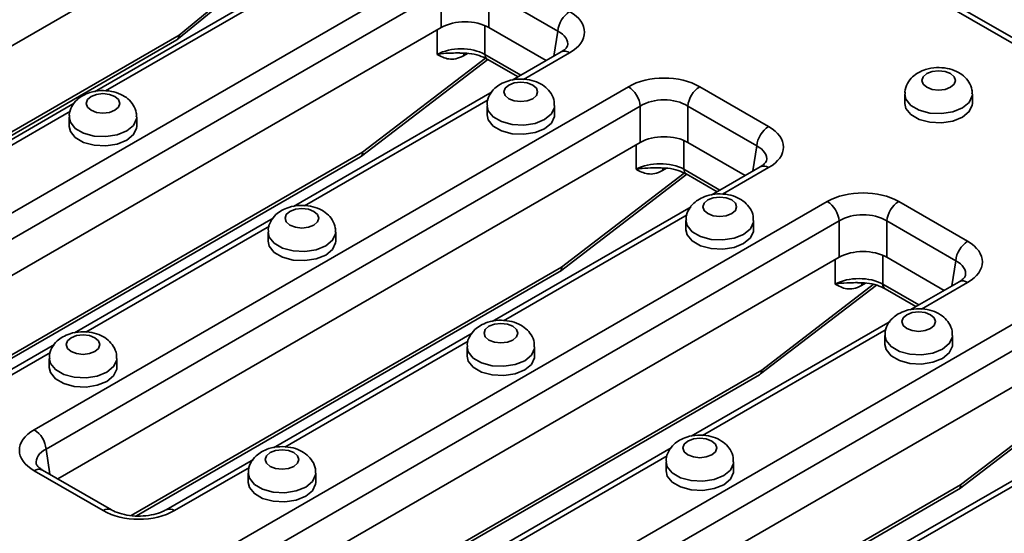
# Model space of a CAD drawing. Units: millimetres. Extents: x 40 to 3940, y 5 to 1455.
# Drawn here: x 3696 to 3783, y 571 to 616 of the extents above; entities that cross this region are included whole.
import ezdxf

# ---------------------------------------------------------------- set-up
doc = ezdxf.new("R2010")
doc.units = ezdxf.units.MM
doc.header["$LTSCALE"] = 5

msp = doc.modelspace()

# ---------------------------------------------------------------- linework, layer by layer
at = {"color": 7, "linetype": 'Continuous', "lineweight": 35}
for p, q in [((3844.75295, 579.57702), (3583.21914, 730.55728)), ((3715.40121, 625.84025), (3663.64007, 595.95918)), ((3709.72476, 614.64781), (3719.71903, 622.90492)), ((3679.23098, 590.11141), (3732.02225, 620.58716)), ((3719.9201, 620.12985), (3702.25888, 609.93425)), ((3733.07887, 618.85912), (3680.28761, 588.38337)), ((3733.07887, 615.63515), (3733.07887, 618.85912)), ((3743.42759, 615.32484), (3737.30537, 618.85912)), ((3737.30537, 618.85912), (3737.30537, 615.63515)), ((3733.07887, 615.63515), (3681.31774, 585.75408)), ((3742.39745, 612.69555), (3737.30537, 615.63515)), ((3671.78342, 592.72868), (3709.58779, 614.55268)), ((3743.73428, 613.46728), (3739.38199, 610.95476)), ((3725.99525, 604.20662), (3737.21254, 612.80613)), ((3737.16316, 612.83464), (3739.90078, 611.25425)), ((3696.90865, 579.90631), (3749.69992, 610.38206)), ((3737.59777, 609.92475), (3719.93655, 599.72914)), ((3756.03966, 610.38206), (3762.16189, 606.84777)), ((3700.47466, 608.90424), (3682.81344, 598.70863)), ((3774.26498, 609.71232), (3774.26498, 608.89578)), ((3780.26498, 608.89578), (3780.26498, 609.71232)), ((3750.75654, 608.65402), (3697.96528, 578.17827)), ((3737.14187, 608.69181), (3737.14187, 607.87527)), ((3743.14187, 607.87527), (3743.14187, 608.69181)), ((3750.75654, 605.43005), (3750.75654, 608.65402)), ((3761.10526, 605.11973), (3754.98304, 608.65402)), ((3754.98304, 608.65402), (3754.98304, 605.43005)), ((3700.01876, 607.6713), (3700.01876, 606.85476)), ((3706.01876, 606.85476), (3706.01876, 607.6713)), ((3750.75654, 605.43005), (3698.99541, 575.54898)), ((3760.07512, 602.49045), (3754.98304, 605.43005)), ((3688.33202, 582.45428), (3725.88679, 604.1342)), ((3761.41195, 603.26218), (3757.05965, 600.74965)), ((3743.67291, 594.00152), (3754.89021, 602.60103)), ((3754.84083, 602.62954), (3757.57845, 601.04915)), ((3714.58632, 569.7012), (3767.37759, 600.17695)), ((3773.71733, 600.17695), (3779.83955, 596.64267)), ((3755.27544, 599.71965), (3737.61422, 589.52404)), ((3718.15233, 598.69914), (3700.49111, 588.50353)), ((3768.43421, 598.44892), (3715.64295, 567.97317)), ((3754.81954, 598.48671), (3754.81954, 597.67017)), ((3760.81954, 597.67017), (3760.81954, 598.48671)), ((3768.43421, 595.22494), (3768.43421, 598.44892)), ((3778.78293, 594.91463), (3772.66071, 598.44892)), ((3772.66071, 598.44892), (3772.66071, 595.22494)), ((3717.69643, 597.4662), (3717.69643, 596.64966)), ((3723.69643, 596.64966), (3723.69643, 597.4662)), ((3768.43421, 595.22494), (3716.67308, 565.34388)), ((3777.75279, 592.28535), (3772.66071, 595.22494)), ((3706.00968, 572.24918), (3743.56446, 593.92909)), ((3761.44693, 584.85792), (3771.73684, 592.74646)), ((3772.5185, 592.42444), (3775.25612, 590.84405)), ((3779.08962, 593.05708), (3774.73732, 590.54455)), ((3732.26399, 559.4961), (3785.05526, 589.97185)), ((3772.95311, 589.51455), (3755.29189, 579.31894)), ((3735.83, 588.49404), (3718.16878, 578.29843)), ((3786.11188, 588.24382), (3733.32061, 557.76806)), ((3772.49721, 588.28161), (3772.49721, 587.46507)), ((3778.49721, 587.46507), (3778.49721, 588.28161)), ((3698.7069, 587.47353), (3690.94301, 582.99153)), ((3735.3741, 587.2611), (3735.3741, 586.44456)), ((3741.3741, 586.44456), (3741.3741, 587.2611)), ((3698.251, 586.24059), (3698.251, 585.42405)), ((3704.251, 585.42405), (3704.251, 586.24059)), ((3722.2926, 562.24479), (3761.33848, 584.7855)), ((3786.11188, 585.01984), (3734.35075, 555.13878)), ((3779.1246, 574.65282), (3789.41451, 582.54136)), ((3790.63078, 579.30945), (3772.96956, 569.11384)), ((3753.50767, 578.28894), (3735.84645, 568.09333)), ((3716.38457, 577.26843), (3708.62068, 572.78643)), ((3753.05177, 577.056), (3753.05177, 576.23946)), ((3759.05177, 576.23946), (3759.05177, 577.056)), ((3703.03087, 572.71217), (3696.90865, 576.24645)), ((3703.78081, 572.78643), (3697.65859, 576.32071)), ((3715.92867, 576.03549), (3715.92867, 575.21895)), ((3721.92867, 575.21895), (3721.92867, 576.03549)), ((3739.97027, 552.03969), (3779.01615, 574.58039))]:
    msp.add_line(p, q, dxfattribs=at)
at = {"color": 8, "linetype": 'Continuous', "lineweight": 35}
for p, q in [((3844.00301, 579.50276), (3585.38668, 728.79879)), ((3709.79397, 614.96835), (3719.53138, 623.01325)), ((3719.56892, 619.41993), (3703.25538, 610.00232)), ((3732.72016, 613.25031), (3732.72016, 615.42806)), ((3736.95698, 615.80767), (3736.95698, 613.25031)), ((3743.08974, 613.0952), (3743.42759, 615.32484)), ((3671.13766, 592.65254), (3709.79397, 614.96835)), ((3735.41442, 613.33916), (3735.05477, 613.13154)), ((3736.95698, 613.25031), (3740.15771, 611.40257)), ((3744.48422, 613.39302), (3740.37849, 611.02283)), ((3726.09297, 604.54987), (3736.99416, 612.90704)), ((3737.24659, 609.21483), (3720.93305, 599.79722)), ((3700.12349, 608.19432), (3683.80995, 598.77671)), ((3754.63465, 605.60257), (3754.63465, 603.04521)), ((3687.85529, 582.47572), (3726.09297, 604.54987)), ((3750.39783, 603.04521), (3750.39783, 605.22296)), ((3760.76741, 602.8901), (3761.10526, 605.11973)), ((3753.09209, 603.13406), (3752.73244, 602.92644)), ((3754.63465, 603.04521), (3757.83538, 601.19747)), ((3762.16189, 603.18792), (3758.05616, 600.81773)), ((3743.77064, 594.34476), (3754.67183, 602.70194)), ((3754.92426, 599.00973), (3738.61072, 589.59212)), ((3717.80116, 597.98922), (3701.48762, 588.57161)), ((3768.0755, 592.84011), (3768.0755, 595.01786)), ((3772.31232, 595.39747), (3772.31232, 592.84011)), ((3778.44508, 592.685), (3778.78293, 594.91463)), ((3705.53296, 572.27062), (3743.77064, 594.34476)), ((3761.54466, 585.20117), (3771.46245, 592.80443)), ((3770.76976, 592.92896), (3770.41011, 592.72134)), ((3772.31232, 592.84011), (3775.51305, 590.99237)), ((3779.83955, 592.98282), (3775.73383, 590.61263)), ((3772.60193, 588.80462), (3756.28839, 579.38702)), ((3735.47883, 587.78411), (3719.16529, 578.36651)), ((3698.35572, 586.7636), (3691.69295, 582.91727)), ((3721.97948, 562.36067), (3761.54466, 585.20117)), ((3779.22233, 574.99606), (3789.14012, 582.59933)), ((3790.2796, 578.59952), (3773.96606, 569.18192)), ((3697.96528, 578.17827), (3698.30313, 575.94863)), ((3753.1565, 577.57901), (3736.84296, 568.16141)), ((3716.03339, 576.5585), (3709.37062, 572.71217)), ((3739.65715, 552.15557), (3779.22233, 574.99606))]:
    msp.add_line(p, q, dxfattribs=at)
at = {"color": 8, "linetype": 'Continuous', "lineweight": 35, "flags": 128}
for points in [[(3735.09934, 613.35136), (3735.07444, 613.27326), (3735.05477, 613.13154)], [(3780.26497, 609.71651), (3780.25356, 609.56138), (3779.9839, 608.98041), (3779.3863, 608.48771), (3778.53283, 608.14272), (3777.52644, 607.98705), (3776.48852, 608.03947), (3775.54425, 608.29366), (3774.80752, 608.71897), (3774.3672, 609.26408), (3774.26498, 609.70992)], [(3743.14186, 608.696), (3743.13045, 608.54087), (3742.86079, 607.9599), (3742.26319, 607.4672), (3741.40973, 607.12221), (3740.40334, 606.96654), (3739.36541, 607.01896), (3738.42114, 607.27315), (3737.68441, 607.69846), (3737.24409, 608.24357), (3737.14187, 608.68941)], [(3706.01876, 607.67549), (3706.00735, 607.52036), (3705.73769, 606.93939), (3705.14008, 606.44669), (3704.28662, 606.1017), (3703.28023, 605.94603), (3702.24231, 605.99845), (3701.29803, 606.25264), (3700.56131, 606.67795), (3700.12099, 607.22306), (3700.01877, 607.6689)], [(3752.77701, 603.14626), (3752.75211, 603.06816), (3752.73244, 602.92644)], [(3760.81953, 598.4909), (3760.80812, 598.33577), (3760.53846, 597.7548), (3759.94086, 597.2621), (3759.08739, 596.91711), (3758.08101, 596.76144), (3757.04308, 596.81386), (3756.09881, 597.06805), (3755.36208, 597.49336), (3754.92176, 598.03847), (3754.81954, 598.48431)], [(3723.69642, 597.47039), (3723.68502, 597.31526), (3723.41536, 596.73429), (3722.81775, 596.24159), (3721.96429, 595.8966), (3720.9579, 595.74093), (3719.91998, 595.79335), (3718.9757, 596.04754), (3718.23898, 596.47285), (3717.79866, 597.01796), (3717.69644, 597.4638)], [(3770.45468, 592.94116), (3770.42978, 592.86306), (3770.41011, 592.72134)], [(3778.4972, 588.2858), (3778.48579, 588.13067), (3778.21613, 587.54969), (3777.61853, 587.057), (3776.76506, 586.71201), (3775.75868, 586.55634), (3774.72075, 586.60876), (3773.77648, 586.86295), (3773.03975, 587.28826), (3772.59943, 587.83337), (3772.49721, 588.27921)], [(3741.37409, 587.26529), (3741.36269, 587.11016), (3741.09303, 586.52918), (3740.49542, 586.03649), (3739.64196, 585.6915), (3738.63557, 585.53583), (3737.59765, 585.58825), (3736.65337, 585.84244), (3735.91665, 586.26775), (3735.47633, 586.81286), (3735.37411, 587.2587)], [(3704.25099, 586.24478), (3704.23958, 586.08965), (3703.96992, 585.50867), (3703.37232, 585.01598), (3702.51885, 584.67099), (3701.51246, 584.51532), (3700.47454, 584.56774), (3699.53027, 584.82193), (3698.79354, 585.24723), (3698.35322, 585.79235), (3698.251, 586.23819)], [(3759.05176, 577.06019), (3759.04036, 576.90506), (3758.7707, 576.32408), (3758.17309, 575.83139), (3757.31963, 575.4864), (3756.31324, 575.33073), (3755.27532, 575.38315), (3754.33104, 575.63734), (3753.59432, 576.06264), (3753.154, 576.60776), (3753.05178, 577.0536)], [(3721.92866, 576.03968), (3721.91725, 575.88455), (3721.64759, 575.30357), (3721.04999, 574.81088), (3720.19652, 574.46589), (3719.19013, 574.31022), (3718.15221, 574.36264), (3717.20794, 574.61683), (3716.47121, 575.04213), (3716.03089, 575.58725), (3715.92867, 576.03309)]]:
    msp.add_lwpolyline(points, dxfattribs=at)
at = {"color": 7, "linetype": 'Continuous', "lineweight": 35, "flags": 128}
for points in [[(3776.20432, 611.54944), (3775.87916, 611.26851), (3775.76498, 610.93714), (3775.87916, 610.60576), (3776.20432, 610.32483), (3776.69095, 610.13712), (3777.26498, 610.0712), (3777.839, 610.13712), (3778.32564, 610.32483), (3778.6508, 610.60576), (3778.76498, 610.93714), (3778.6508, 611.26851), (3778.32564, 611.54944), (3777.839, 611.73715), (3777.26498, 611.80307), (3776.69095, 611.73715), (3776.20432, 611.54944)], [(3739.08121, 610.52893), (3738.75605, 610.248), (3738.64187, 609.91663), (3738.75605, 609.58525), (3739.08121, 609.30432), (3739.56785, 609.11661), (3740.14187, 609.05069), (3740.7159, 609.11661), (3741.20253, 609.30432), (3741.52769, 609.58525), (3741.64187, 609.91663), (3741.52769, 610.248), (3741.20253, 610.52893), (3740.7159, 610.71664), (3740.14187, 610.78256), (3739.56785, 610.71664), (3739.08121, 610.52893)], [(3701.9581, 609.50842), (3701.63294, 609.22749), (3701.51876, 608.89611), (3701.63294, 608.56474), (3701.9581, 608.28381), (3702.44474, 608.0961), (3703.01876, 608.03018), (3703.59279, 608.0961), (3704.07942, 608.28381), (3704.40458, 608.56474), (3704.51876, 608.89611), (3704.40458, 609.22749), (3704.07942, 609.50842), (3703.59279, 609.69613), (3703.01876, 609.76205), (3702.44474, 609.69613), (3701.9581, 609.50842)], [(3774.26498, 608.89578), (3774.3672, 608.44754), (3774.80752, 607.90243), (3775.54425, 607.47712), (3776.48852, 607.22293), (3777.52644, 607.17051), (3778.53283, 607.32618), (3779.3863, 607.67117), (3779.9839, 608.16387), (3780.25356, 608.74484), (3780.26498, 608.89578)], [(3737.14187, 607.87527), (3737.24409, 607.42703), (3737.68441, 606.88192), (3738.42114, 606.45661), (3739.36541, 606.20242), (3740.40334, 606.15), (3741.40973, 606.30567), (3742.26319, 606.65066), (3742.86079, 607.14336), (3743.13045, 607.72433), (3743.14187, 607.87527)], [(3700.01876, 606.85476), (3700.12099, 606.40652), (3700.56131, 605.86141), (3701.29803, 605.4361), (3702.24231, 605.18191), (3703.28023, 605.12949), (3704.28662, 605.28516), (3705.14008, 605.63015), (3705.73769, 606.12285), (3706.00735, 606.70382), (3706.01876, 606.85476)], [(3756.75888, 600.32383), (3756.43372, 600.0429), (3756.31954, 599.71152), (3756.43372, 599.38015), (3756.75888, 599.09922), (3757.24551, 598.91151), (3757.81954, 598.84559), (3758.39356, 598.91151), (3758.8802, 599.09922), (3759.20536, 599.38015), (3759.31954, 599.71152), (3759.20536, 600.0429), (3758.8802, 600.32383), (3758.39356, 600.51154), (3757.81954, 600.57746), (3757.24551, 600.51154), (3756.75888, 600.32383)], [(3719.63577, 599.30332), (3719.31061, 599.02239), (3719.19643, 598.69101), (3719.31061, 598.35964), (3719.63577, 598.07871), (3720.12241, 597.891), (3720.69643, 597.82508), (3721.27046, 597.891), (3721.75709, 598.07871), (3722.08225, 598.35964), (3722.19643, 598.69101), (3722.08225, 599.02239), (3721.75709, 599.30332), (3721.27046, 599.49103), (3720.69643, 599.55695), (3720.12241, 599.49103), (3719.63577, 599.30332)], [(3754.81954, 597.67017), (3754.92176, 597.22193), (3755.36208, 596.67682), (3756.09881, 596.25151), (3757.04308, 595.99732), (3758.08101, 595.9449), (3759.08739, 596.10057), (3759.94086, 596.44556), (3760.53846, 596.93825), (3760.80812, 597.51923), (3760.81954, 597.67017)], [(3717.69643, 596.64966), (3717.79866, 596.20142), (3718.23898, 595.65631), (3718.9757, 595.231), (3719.91998, 594.97681), (3720.9579, 594.92439), (3721.96429, 595.08006), (3722.81775, 595.42505), (3723.41536, 595.91774), (3723.68502, 596.49872), (3723.69643, 596.64966)], [(3774.43655, 590.11873), (3774.11139, 589.8378), (3773.99721, 589.50642), (3774.11139, 589.17504), (3774.43655, 588.89412), (3774.92318, 588.70641), (3775.49721, 588.64049), (3776.07123, 588.70641), (3776.55787, 588.89412), (3776.88303, 589.17504), (3776.99721, 589.50642), (3776.88303, 589.8378), (3776.55787, 590.11873), (3776.07123, 590.30644), (3775.49721, 590.37235), (3774.92318, 590.30644), (3774.43655, 590.11873)], [(3737.31344, 589.09822), (3736.98828, 588.81729), (3736.8741, 588.48591), (3736.98828, 588.15453), (3737.31344, 587.87361), (3737.80008, 587.6859), (3738.3741, 587.61998), (3738.94813, 587.6859), (3739.43476, 587.87361), (3739.75992, 588.15453), (3739.8741, 588.48591), (3739.75992, 588.81729), (3739.43476, 589.09822), (3738.94813, 589.28593), (3738.3741, 589.35184), (3737.80008, 589.28593), (3737.31344, 589.09822)], [(3700.19034, 588.07771), (3699.86518, 587.79678), (3699.751, 587.4654), (3699.86518, 587.13402), (3700.19034, 586.8531), (3700.67697, 586.66539), (3701.251, 586.59947), (3701.82502, 586.66539), (3702.31166, 586.8531), (3702.63682, 587.13402), (3702.751, 587.4654), (3702.63682, 587.79678), (3702.31166, 588.07771), (3701.82502, 588.26542), (3701.251, 588.33133), (3700.67697, 588.26542), (3700.19034, 588.07771)], [(3772.49721, 587.46507), (3772.59943, 587.01683), (3773.03975, 586.47171), (3773.77648, 586.04641), (3774.72075, 585.79222), (3775.75868, 585.7398), (3776.76506, 585.89547), (3777.61853, 586.24046), (3778.21613, 586.73315), (3778.48579, 587.31413), (3778.49721, 587.46507)], [(3735.3741, 586.44456), (3735.47633, 585.99632), (3735.91665, 585.4512), (3736.65337, 585.0259), (3737.59765, 584.77171), (3738.63557, 584.71929), (3739.64196, 584.87496), (3740.49542, 585.21995), (3741.09303, 585.71264), (3741.36269, 586.29362), (3741.3741, 586.44456)], [(3698.251, 585.42405), (3698.35322, 584.97581), (3698.79354, 584.43069), (3699.53027, 584.00539), (3700.47454, 583.7512), (3701.51246, 583.69878), (3702.51885, 583.85445), (3703.37232, 584.19944), (3703.96992, 584.69213), (3704.23958, 585.27311), (3704.251, 585.42405)], [(3754.99111, 578.89312), (3754.66595, 578.61219), (3754.55177, 578.28081), (3754.66595, 577.94943), (3754.99111, 577.6685), (3755.47775, 577.48079), (3756.05177, 577.41488), (3756.6258, 577.48079), (3757.11243, 577.6685), (3757.43759, 577.94943), (3757.55177, 578.28081), (3757.43759, 578.61219), (3757.11243, 578.89312), (3756.6258, 579.08083), (3756.05177, 579.14674), (3755.47775, 579.08083), (3754.99111, 578.89312)], [(3717.86801, 577.87261), (3717.54285, 577.59168), (3717.42867, 577.2603), (3717.54285, 576.92892), (3717.86801, 576.64799), (3718.35464, 576.46028), (3718.92867, 576.39437), (3719.50269, 576.46028), (3719.98933, 576.64799), (3720.31449, 576.92892), (3720.42867, 577.2603), (3720.31449, 577.59168), (3719.98933, 577.87261), (3719.50269, 578.06032), (3718.92867, 578.12623), (3718.35464, 578.06032), (3717.86801, 577.87261)], [(3753.05177, 576.23946), (3753.154, 575.79122), (3753.59432, 575.2461), (3754.33104, 574.8208), (3755.27532, 574.56661), (3756.31324, 574.51419), (3757.31963, 574.66986), (3758.17309, 575.01485), (3758.7707, 575.50754), (3759.04036, 576.08852), (3759.05177, 576.23946)], [(3715.92867, 575.21895), (3716.03089, 574.77071), (3716.47121, 574.22559), (3717.20794, 573.80029), (3718.15221, 573.5461), (3719.19013, 573.49368), (3720.19652, 573.64935), (3721.04999, 573.99434), (3721.64759, 574.48703), (3721.91725, 575.06801), (3721.92867, 575.21895)]]:
    msp.add_lwpolyline(points, dxfattribs=at)
at = {"color": 7, "linetype": 'Continuous', "lineweight": 35}
for centre, radius, start, end in [((3745.7468, 615.0938), 2.33068, 122.8008629, 174.3110006), ((3709.08783, 615.41873), 1, 299.9973117, 309.5630029), ((3748.43734, 608.42298), 2.33068, 5.6889994, 57.1991371), ((3757.30224, 608.42298), 2.33068, 122.8008629, 174.3110006), ((3763.42447, 604.8887), 2.33068, 122.8008629, 174.3110006), ((3725.38683, 605.00024), 1, 299.9973117, 307.4748331), ((3766.11501, 598.21788), 2.33068, 5.6889994, 57.1991371), ((3774.97991, 598.21788), 2.33068, 122.8008629, 174.3110006), ((3781.10213, 594.6836), 2.33068, 122.8008629, 174.3110006), ((3743.0645, 594.79514), 1, 299.9973117, 307.4748331), ((3760.83852, 585.65154), 1, 299.9973117, 307.4748331), ((3695.64607, 577.94723), 2.33068, 5.6889994, 57.1991371), ((3778.51619, 575.44644), 1, 299.9973117, 307.4748331)]:
    msp.add_arc(centre, radius, start, end, dxfattribs=at)
at = {"color": 8, "linetype": 'Continuous', "lineweight": 35}
for centre, radius, start, end in [((3709.31443, 614.94724), 0.48, 304.7150373, 2.5207829), ((3709.49406, 614.86536), 0.3171, 316.679467, 18.9523027), ((3737.43652, 613.2292), 0.48, 177.4792171, 235.2849627), ((3744.04804, 612.81202), 0.7265, 53.1027165, 115.5868251), ((3725.61343, 604.52875), 0.48, 304.7150373, 2.5207829), ((3725.75125, 604.46162), 0.35293, 313.7365663, 14.4789098), ((3755.11419, 603.0241), 0.48, 177.4792171, 235.2849627), ((3761.72571, 602.60692), 0.7265, 53.1027165, 115.5868251), ((3743.2911, 594.32365), 0.48, 304.7150373, 2.5207829), ((3743.42892, 594.25652), 0.35293, 313.7365663, 14.4789098), ((3779.40338, 592.40182), 0.7265, 53.1027165, 115.5868251), ((3772.79186, 592.819), 0.48, 177.4792171, 235.2849627), ((3761.06512, 585.18005), 0.48, 304.7150373, 2.5207829), ((3761.20294, 585.11292), 0.35293, 313.7365663, 14.4789098), ((3697.3471, 575.64258), 0.74625, 65.328643, 125.9818154), ((3778.74279, 574.97495), 0.48, 304.7150373, 2.5207829), ((3778.88061, 574.90782), 0.35293, 313.7365663, 14.4789098), ((3703.47071, 572.10431), 0.75029, 66.3657866, 125.8890031), ((3708.93438, 572.13099), 0.72668, 53.1078268, 115.5346526)]:
    msp.add_arc(centre, radius, start, end, dxfattribs=at)
at = {"color": 7, "linetype": 'Continuous', "lineweight": 35}
for centre, major_axis, ratio, start_param, end_param in [((3741.26582, 615.22295), (4.53431, 0), 0.57291909, 5.50158524, 7.06478537), ((3735.19212, 614.39652), (3, 0), 0.58168964, 0.78919626, 2.35239639), ((3734.83857, 612.06116), (3, 0), 0.55980758, 0.78676769, 2.35482496), ((3752.86979, 608.52411), (4.5, 0), 0.58168964, 0.78919626, 2.35239639), ((3752.86979, 607.2993), (3, 0), 0.63620699, 0.78919626, 2.35239639), ((3758.94349, 605.01784), (4.53431, 0), 0.57291909, 5.50158524, 7.06478537), ((3752.86979, 604.19142), (3, 0), 0.58168964, 0.78919626, 2.35239639), ((3752.51624, 601.85605), (3, 0), 0.55980758, 0.78676769, 2.35482496), ((3770.54746, 598.31901), (4.5, 0), 0.58168964, 0.78919626, 2.35239639), ((3770.54746, 597.0942), (3, 0), 0.63620699, 0.78919626, 2.35239639), ((3776.62116, 594.81274), (4.53431, 0), 0.57291909, 5.50158524, 7.06478537), ((3770.54746, 593.98632), (3, 0), 0.58168964, 0.78919626, 2.35239639), ((3770.19391, 591.65095), (3, 0), 0.55980758, 0.78676769, 2.35482496), ((3700.12705, 578.07638), (4.53431, 0), 0.57291909, 2.35999259, 3.92319272), ((3706.20074, 574.57011), (4.5, 0), 0.58168964, 3.93078892, 5.49398905)]:
    msp.add_ellipse(centre, major_axis=major_axis, ratio=ratio, start_param=start_param, end_param=end_param, dxfattribs=at)
at = {"color": 8, "linetype": 'Continuous', "lineweight": 35}
for centre, major_axis, start_param, end_param in [((3741.26582, 613.99813), (3.04307, 0.22169), 6.15369159, 7.02353117), ((3758.94349, 603.79303), (3.04307, 0.22169), 6.15369159, 7.02353117), ((3776.62116, 593.58793), (3.04307, 0.22169), 6.15369159, 7.02353117), ((3700.12705, 576.85157), (3.04307, -0.22169), 2.40124679, 3.2683732)]:
    msp.add_ellipse(centre, major_axis=major_axis, ratio=0.56659395, start_param=start_param, end_param=end_param, dxfattribs=at)
for points in [[(3734.71664, 613.38319), (3734.47278, 613.37907), (3733.87017, 613.3689), (3733.21071, 613.33845), (3732.82307, 613.27154), (3732.72262, 613.25082), (3732.72016, 613.25031)], [(3752.39431, 603.17809), (3752.15045, 603.17397), (3751.54784, 603.1638), (3750.88838, 603.13335), (3750.50074, 603.06644), (3750.40029, 603.04572), (3750.39783, 603.04521)], [(3770.07198, 592.97298), (3769.82812, 592.96887), (3769.22551, 592.9587), (3768.56605, 592.92825), (3768.17841, 592.86134), (3768.07796, 592.84062), (3768.0755, 592.84011)]]:
    msp.add_open_spline(points, degree=3, knots=[0, 0, 0, 0, 0.33084426, 0.81754596, 0.99552616, 1, 1, 1, 1], dxfattribs=at)
at = {"color": 7, "linetype": 'Continuous', "lineweight": 35}
for points, knots in [([(3735.05477, 613.13154), (3734.8164, 612.99393), (3734.58765, 612.90845), (3734.14507, 612.81839), (3733.94091, 612.81616), (3733.55748, 612.86974), (3733.37786, 612.92636), (3733.03915, 613.07113), (3732.8778, 613.1601), (3732.72016, 613.25031)], [0, 0, 0, 0, 0.25, 0.25, 0.5, 0.5, 0.75, 0.75, 1, 1, 1, 1]), ([(3734.71607, 613.36463), (3734.9925, 613.36322), (3735.59597, 613.36015), (3736.4785, 613.16647), (3736.93568, 612.94489), (3737.16316, 612.83464)], [0, 0, 0, 0, 0.29808173, 0.65074631, 1, 1, 1, 1]), ([(3744.2983, 613.99206), (3744.29868, 613.9924), (3744.30017, 613.99376), (3744.25727, 613.87802), (3744.02204, 613.64367), (3743.79735, 613.50594), (3743.73428, 613.46728)], [0, 0, 0, 0, 0.12777499, 0.5062447, 0.86138975, 1, 1, 1, 1]), ([(3775.45438, 611.6237), (3775.28189, 611.50982), (3774.8934, 611.25331), (3774.47429, 610.6766), (3774.24335, 610.10719), (3774.28822, 609.78358), (3774.29837, 609.71039)], [0, 0, 0, 0, 0.26082723, 0.58746071, 0.90669632, 1, 1, 1, 1]), ([(3780.22897, 609.71584), (3780.23573, 609.84177), (3780.25611, 610.22125), (3779.9862, 610.8047), (3779.50546, 611.36647), (3778.84529, 611.78145), (3778.01978, 612.04495), (3777.06234, 612.11005), (3776.16371, 611.96938), (3775.66659, 611.72712), (3775.45438, 611.6237)], [0, 0, 0, 0, 0.06276718, 0.18915259, 0.30912366, 0.43531254, 0.57559435, 0.72653723, 0.88326235, 1, 1, 1, 1]), ([(3743.10586, 608.69533), (3743.11263, 608.82126), (3743.13301, 609.20074), (3742.86309, 609.78419), (3742.38236, 610.34596), (3741.72218, 610.76094), (3740.89668, 611.02444), (3739.93923, 611.08954), (3739.04061, 610.94887), (3738.54349, 610.70661), (3738.33127, 610.60319)], [0, 0, 0, 0, 0.06276718, 0.18915259, 0.30912366, 0.43531254, 0.57559435, 0.72653723, 0.88326235, 1, 1, 1, 1]), ([(3705.98276, 607.67482), (3705.98952, 607.80074), (3706.0099, 608.18023), (3705.73998, 608.76368), (3705.25925, 609.32545), (3704.59908, 609.74043), (3703.77357, 610.00393), (3702.81612, 610.06903), (3701.9175, 609.92836), (3701.42038, 609.6861), (3701.20816, 609.58268)], [0, 0, 0, 0, 0.062767178, 0.189152594, 0.309123659, 0.435312544, 0.575594347, 0.72653723, 0.883262353, 1, 1, 1, 1]), ([(3738.33127, 610.60319), (3738.15878, 610.48931), (3737.77029, 610.2328), (3737.35118, 609.65609), (3737.12025, 609.08668), (3737.16512, 608.76307), (3737.17527, 608.68988)], [0, 0, 0, 0, 0.26082723, 0.58746071, 0.90669632, 1, 1, 1, 1]), ([(3701.20816, 609.58268), (3701.03568, 609.4688), (3700.64718, 609.21229), (3700.22808, 608.63558), (3699.99714, 608.06617), (3700.04201, 607.74256), (3700.05216, 607.66937)], [0, 0, 0, 0, 0.26082723, 0.58746071, 0.90669632, 1, 1, 1, 1]), ([(3761.97597, 603.78695), (3761.97635, 603.7873), (3761.97784, 603.78866), (3761.93494, 603.67292), (3761.69971, 603.43857), (3761.47502, 603.30084), (3761.41195, 603.26218)], [0, 0, 0, 0, 0.12777499, 0.5062447, 0.86138975, 1, 1, 1, 1]), ([(3752.73244, 602.92644), (3752.49407, 602.78883), (3752.26532, 602.70335), (3751.82274, 602.61328), (3751.61858, 602.61106), (3751.23515, 602.66464), (3751.05553, 602.72125), (3750.71682, 602.86603), (3750.55547, 602.95499), (3750.39783, 603.04521)], [0, 0, 0, 0, 0.25, 0.25, 0.5, 0.5, 0.75, 0.75, 1, 1, 1, 1]), ([(3752.39374, 603.15953), (3752.67017, 603.15812), (3753.27364, 603.15505), (3754.15617, 602.96137), (3754.61335, 602.73979), (3754.84083, 602.62954)], [0, 0, 0, 0, 0.29808173, 0.65074631, 1, 1, 1, 1]), ([(3756.00894, 600.39809), (3755.83645, 600.28421), (3755.44796, 600.0277), (3755.02885, 599.45099), (3754.79792, 598.88158), (3754.84279, 598.55797), (3754.85294, 598.48478)], [0, 0, 0, 0, 0.26082723, 0.58746071, 0.90669632, 1, 1, 1, 1]), ([(3760.78353, 598.49023), (3760.7903, 598.61615), (3760.81068, 598.99564), (3760.54076, 599.57909), (3760.06003, 600.14086), (3759.39985, 600.55584), (3758.57435, 600.81933), (3757.6169, 600.88444), (3756.71828, 600.74377), (3756.22116, 600.50151), (3756.00894, 600.39809)], [0, 0, 0, 0, 0.06276718, 0.18915259, 0.30912366, 0.43531254, 0.57559435, 0.72653723, 0.88326235, 1, 1, 1, 1]), ([(3718.88583, 599.37758), (3718.71335, 599.2637), (3718.32485, 599.00719), (3717.90575, 598.43048), (3717.67481, 597.86107), (3717.71968, 597.53746), (3717.72983, 597.46427)], [0, 0, 0, 0, 0.26082723, 0.58746071, 0.90669632, 1, 1, 1, 1]), ([(3723.66043, 597.46972), (3723.66719, 597.59564), (3723.68757, 597.97513), (3723.41765, 598.55858), (3722.93692, 599.12035), (3722.27675, 599.53533), (3721.45124, 599.79882), (3720.49379, 599.86393), (3719.59517, 599.72326), (3719.09805, 599.481), (3718.88583, 599.37758)], [0, 0, 0, 0, 0.062767178, 0.189152594, 0.309123659, 0.435312544, 0.575594347, 0.72653723, 0.883262353, 1, 1, 1, 1]), ([(3779.65364, 593.58185), (3779.65402, 593.5822), (3779.65551, 593.58356), (3779.61261, 593.46782), (3779.37738, 593.23347), (3779.15269, 593.09574), (3779.08962, 593.05708)], [0, 0, 0, 0, 0.12777499, 0.5062447, 0.86138975, 1, 1, 1, 1]), ([(3770.41011, 592.72134), (3770.17174, 592.58373), (3769.94299, 592.49825), (3769.5004, 592.40818), (3769.29625, 592.40596), (3768.91282, 592.45954), (3768.7332, 592.51615), (3768.39449, 592.66093), (3768.23313, 592.74989), (3768.0755, 592.84011)], [0, 0, 0, 0, 0.25, 0.25, 0.5, 0.5, 0.75, 0.75, 1, 1, 1, 1]), ([(3770.07141, 592.95443), (3770.34784, 592.95302), (3770.95131, 592.94995), (3771.83384, 592.75626), (3772.29102, 592.53469), (3772.5185, 592.42444)], [0, 0, 0, 0, 0.29808173, 0.65074631, 1, 1, 1, 1]), ([(3778.4612, 588.28513), (3778.46796, 588.41105), (3778.48834, 588.79054), (3778.21843, 589.37399), (3777.7377, 589.93576), (3777.07752, 590.35074), (3776.25202, 590.61423), (3775.29457, 590.67934), (3774.39595, 590.53867), (3773.89882, 590.29641), (3773.68661, 590.19299)], [0, 0, 0, 0, 0.062767178, 0.189152594, 0.309123659, 0.435312544, 0.575594347, 0.72653723, 0.883262353, 1, 1, 1, 1]), ([(3741.3381, 587.26462), (3741.34486, 587.39054), (3741.36524, 587.77003), (3741.09532, 588.35348), (3740.61459, 588.91525), (3739.95442, 589.33023), (3739.12891, 589.59372), (3738.17146, 589.65883), (3737.27284, 589.51816), (3736.77572, 589.2759), (3736.5635, 589.17248)], [0, 0, 0, 0, 0.06276718, 0.18915259, 0.30912366, 0.43531254, 0.57559435, 0.72653723, 0.88326235, 1, 1, 1, 1]), ([(3773.68661, 590.19299), (3773.51412, 590.0791), (3773.12563, 589.8226), (3772.70652, 589.24589), (3772.47559, 588.67648), (3772.52046, 588.35287), (3772.53061, 588.27968)], [0, 0, 0, 0, 0.26082723, 0.58746071, 0.90669632, 1, 1, 1, 1]), ([(3736.5635, 589.17248), (3736.39102, 589.05859), (3736.00252, 588.80209), (3735.58342, 588.22538), (3735.35248, 587.65597), (3735.39735, 587.33236), (3735.4075, 587.25917)], [0, 0, 0, 0, 0.26082723, 0.58746071, 0.90669632, 1, 1, 1, 1]), ([(3699.4404, 588.15197), (3699.26791, 588.03808), (3698.87942, 587.78158), (3698.46031, 587.20487), (3698.22938, 586.63546), (3698.27424, 586.31185), (3698.28439, 586.23866)], [0, 0, 0, 0, 0.26082723, 0.58746071, 0.90669632, 1, 1, 1, 1]), ([(3704.21499, 586.24411), (3704.22175, 586.37003), (3704.24213, 586.74952), (3703.97222, 587.33297), (3703.49148, 587.89474), (3702.83131, 588.30972), (3702.0058, 588.57321), (3701.04836, 588.63832), (3700.14973, 588.49765), (3699.65261, 588.25539), (3699.4404, 588.15197)], [0, 0, 0, 0, 0.06276718, 0.18915259, 0.30912366, 0.43531254, 0.57559435, 0.72653723, 0.88326235, 1, 1, 1, 1]), ([(3759.01577, 577.05951), (3759.02253, 577.18544), (3759.04291, 577.56493), (3758.77299, 578.14838), (3758.29226, 578.71015), (3757.63209, 579.12513), (3756.80658, 579.38862), (3755.84913, 579.45372), (3754.95051, 579.31306), (3754.45339, 579.0708), (3754.24117, 578.96738)], [0, 0, 0, 0, 0.062767178, 0.189152594, 0.309123659, 0.435312544, 0.575594347, 0.72653723, 0.883262353, 1, 1, 1, 1]), ([(3721.89266, 576.039), (3721.89942, 576.16493), (3721.9198, 576.54442), (3721.64989, 577.12787), (3721.16915, 577.68964), (3720.50898, 578.10462), (3719.68347, 578.36811), (3718.72603, 578.43321), (3717.8274, 578.29255), (3717.33028, 578.05029), (3717.11807, 577.94687)], [0, 0, 0, 0, 0.06276718, 0.18915259, 0.30912366, 0.43531254, 0.57559435, 0.72653723, 0.88326235, 1, 1, 1, 1]), ([(3754.24117, 578.96738), (3754.06869, 578.85349), (3753.68019, 578.59699), (3753.26109, 578.02028), (3753.03015, 577.45087), (3753.07502, 577.12726), (3753.08517, 577.05407)], [0, 0, 0, 0, 0.26082723, 0.58746071, 0.90669632, 1, 1, 1, 1]), ([(3717.11807, 577.94687), (3716.94558, 577.83298), (3716.55709, 577.57648), (3716.13798, 576.99977), (3715.90704, 576.43036), (3715.95191, 576.10675), (3715.96206, 576.03356)], [0, 0, 0, 0, 0.26082723, 0.58746071, 0.90669632, 1, 1, 1, 1]), ([(3697.65859, 576.32071), (3697.57076, 576.3759), (3697.31802, 576.53469), (3697.10955, 576.77704), (3697.09223, 576.84822), (3697.0933, 576.8506), (3697.09343, 576.85089)], [0, 0, 0, 0, 0.19658438, 0.56568671, 0.94688345, 1, 1, 1, 1]), ([(3708.62068, 572.78643), (3708.5184, 572.73199), (3708.21874, 572.57249), (3707.54178, 572.3525), (3706.60606, 572.21488), (3705.6121, 572.22908), (3704.68101, 572.39605), (3704.08732, 572.61756), (3703.83608, 572.75598), (3703.78081, 572.78643)], [0, 0, 0, 0, 0.08727227, 0.25567888, 0.42815513, 0.6034971, 0.77902892, 0.95138666, 1, 1, 1, 1])]:
    msp.add_open_spline(points, degree=3, knots=knots, dxfattribs=at)

doc.saveas('drawing.dxf')
